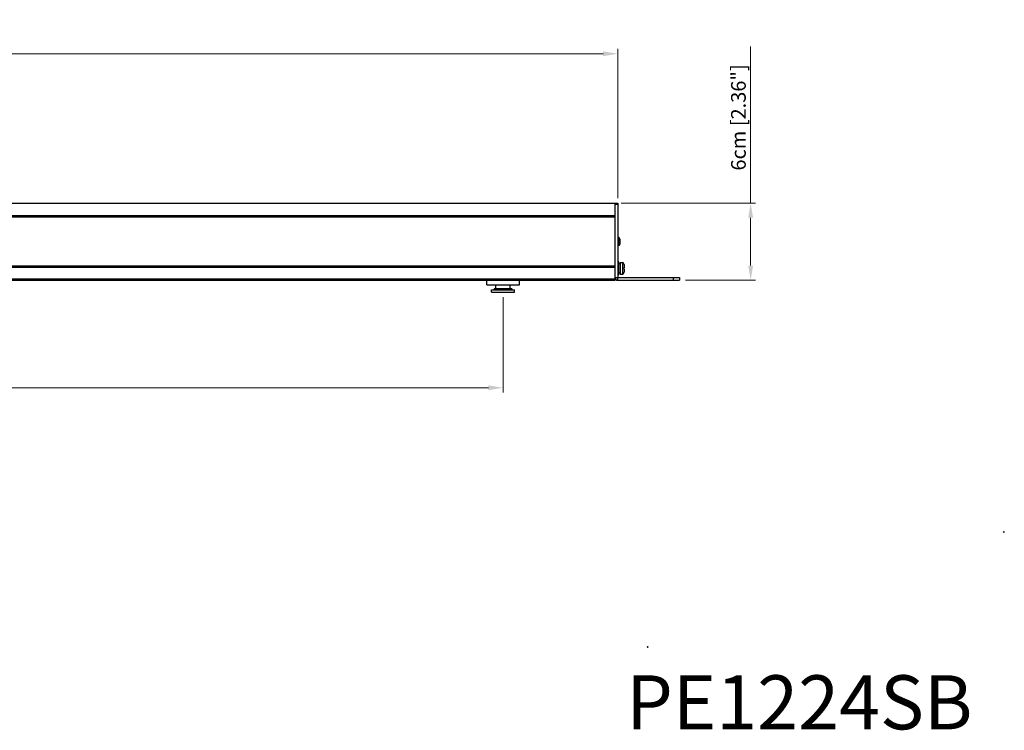
# Model space of a CAD drawing. Units: millimetres. Extents: x 0 to 1680, y 0 to 1188.
# Drawn here: x 852 to 1617, y 75 to 627 of the extents above; entities that cross this region are included whole.
import ezdxf

# ---------------------------------------------------------------- set-up
doc = ezdxf.new("R2010")
doc.units = ezdxf.units.MM
doc.header["$LTSCALE"] = 8
doc.header["$PDMODE"] = 3
doc.header["$PDSIZE"] = 0.35
doc.layers.get('0').update_dxf_attribs({"linetype": 'CONTINUOUS'})
doc.layers.get('Defpoints').update_dxf_attribs({"linetype": 'CONTINUOUS'})
for name, color, linetype in [('02___PRT_ALL_AXES', 7, 'CONTINUOUS'), ('7_ALL_FEATURES', 7, 'CONTINUOUS'), ('DIM', 5, 'CONTINUOUS')]:
    doc.layers.add(name, color=color, linetype=linetype)
doc.dimstyles.get("Standard").update_dxf_attribs({"dimscale": 3.8, "dimtxt": 3, "dimasz": 3, "dimexe": 1, "dimexo": 1, "dimgap": 1, "dimtad": 1, "dimlfac": 0.1, "dimdsep": 46, "dimtxsty": 'Standard', "dimblk": '_FILLED', "dimcen": 3, "dimadec": 0, "dimazin": 2, "dimtfac": 1, "dimtmove": 0, "dimatfit": 3, "dimldrblk": '_FILLED', "dimfxl": 1, "dimtolj": 1, "dimtzin": 0, "dimlwd": 0, "dimlwe": 0, "dimarcsym": 0})

# ---------------------------------------------------------------- blocks, each defined once
blk = doc.blocks.new('_FILLED')
at = {"color": 0, "linetype": 'ByBlock'}
blk.add_solid([(0, 0), (-1, 0.167), (-1, -0.167)], dxfattribs=at)
blk = doc.blocks.new('*D17')
at = {"layer": 'Defpoints', "color": 0, "linetype": 'Continuous', "transparency": 16777216}
for p in [(1315.72, 485.02), (1365.72, 425.02), (1420, 425.02)]:
    blk.add_point(p, dxfattribs=at)
at = {"layer": 'DIM', "color": 0, "linetype": 'Continuous', "lineweight": 0, "transparency": 16777216}
for p, q in [((1420, 485.02), (1420, 606.62)), ((1319.52, 485.02), (1423.8, 485.02)), ((1420, 436.42), (1420, 473.62)), ((1369.52, 425.02), (1423.8, 425.02))]:
    blk.add_line(p, q, dxfattribs=at)
at = {"layer": 'DIM', "color": 0, "linetype": 'Continuous', "lineweight": 0, "transparency": 16777216, "xscale": 11.4, "yscale": 11.4, "zscale": 11.4}
for p, rotation in [((1420, 485.02), 90), ((1420, 425.02), 270)]:
    blk.add_blockref('_FILLED', p, dxfattribs=dict(at, rotation=rotation))
at = {"layer": 'DIM', "color": 0, "linetype": 'Continuous', "transparency": 16777216, "insert": (1410.5, 551.52), "char_height": 11.4, "attachment_point": 5, "rotation": 90}
blk.add_mtext('\\A1;6cm [2.36"]', dxfattribs=at)
blk = doc.blocks.new('*D18')
at = {"layer": 'Defpoints', "color": 0, "linetype": 'Continuous', "transparency": 16777216}
for p in [(294.67, 415.66), (1227.67, 415.66), (294.67, 341.45)]:
    blk.add_point(p, dxfattribs=at)
at = {"layer": 'DIM', "color": 0, "linetype": 'Continuous', "lineweight": 0, "transparency": 16777216}
for p, q in [((294.67, 411.86), (294.67, 337.65)), ((1227.67, 411.86), (1227.67, 337.65)), ((1216.27, 341.45), (306.07, 341.45))]:
    blk.add_line(p, q, dxfattribs=at)
at = {"layer": 'DIM', "color": 0, "linetype": 'Continuous', "lineweight": 0, "transparency": 16777216, "xscale": 11.4, "yscale": 11.4, "zscale": 11.4, "rotation": 180}
blk.add_blockref('_FILLED', (294.67, 341.45), dxfattribs=at)
at = {"layer": 'DIM', "color": 0, "linetype": 'Continuous', "lineweight": 0, "transparency": 16777216, "xscale": 11.4, "yscale": 11.4, "zscale": 11.4}
blk.add_blockref('_FILLED', (1227.67, 341.45), dxfattribs=at)
at = {"layer": 'DIM', "color": 0, "linetype": 'Continuous', "transparency": 16777216, "insert": (761.17, 350.95), "char_height": 11.4, "attachment_point": 5}
blk.add_mtext('\\A1;93.3cm [36.73"]', dxfattribs=at)
blk = doc.blocks.new('*D19')
at = {"layer": 'Defpoints', "color": 0, "linetype": 'Continuous', "transparency": 16777216}
for p in [(1316.72, 601), (205.62, 485.02), (1316.72, 485.02)]:
    blk.add_point(p, dxfattribs=at)
at = {"layer": 'DIM', "color": 0, "linetype": 'Continuous', "lineweight": 0, "transparency": 16777216}
for p, q in [((205.62, 488.82), (205.62, 604.8)), ((1316.72, 488.82), (1316.72, 604.8)), ((217.02, 601), (1305.32, 601))]:
    blk.add_line(p, q, dxfattribs=at)
at = {"layer": 'DIM', "color": 0, "linetype": 'Continuous', "lineweight": 0, "transparency": 16777216, "xscale": 11.4, "yscale": 11.4, "zscale": 11.4, "rotation": 180}
blk.add_blockref('_FILLED', (205.62, 601), dxfattribs=at)
at = {"layer": 'DIM', "color": 0, "linetype": 'Continuous', "lineweight": 0, "transparency": 16777216, "xscale": 11.4, "yscale": 11.4, "zscale": 11.4}
blk.add_blockref('_FILLED', (1316.72, 601), dxfattribs=at)
at = {"layer": 'DIM', "color": 0, "linetype": 'Continuous', "transparency": 16777216, "insert": (761.17, 610.5), "char_height": 11.4, "attachment_point": 5}
blk.add_mtext('\\A1;111.11cm [43.74"]', dxfattribs=at)

msp = doc.modelspace()

# ---------------------------------------------------------------- linework, layer by layer
at = {"color": 7, "linetype": 'Continuous'}
for p, q in [((205.622, 485.018), (1316.722, 485.018)), ((1314.722, 425.018), (1314.722, 485.018)), ((1314.722, 484.018), (1316.722, 484.018)), ((1314.722, 475.018), (207.622, 475.018)), ((1314.722, 474.018), (207.622, 474.018)), ((1314.722, 436.018), (207.622, 436.018)), ((1317.722, 439.268), (1316.722, 439.268)), ((1317.722, 429.268), (1317.722, 439.268)), ((1317.722, 438.018), (1318.722, 438.018)), ((1318.722, 438.881), (1320.353, 438.738)), ((1318.722, 438.881), (1318.722, 429.656)), ((1320.353, 438.738), (1320.353, 429.798)), ((1321.722, 437.244), (1321.722, 434.668)), ((1314.722, 435.018), (207.622, 435.018)), ((1317.722, 429.268), (1316.722, 429.268)), ((1318.722, 430.552), (1317.722, 430.552)), ((1318.722, 429.656), (1320.353, 429.798)), ((1321.619, 434.668), (1321.722, 434.668)), ((1321.722, 433.868), (1321.619, 433.868)), ((1321.722, 433.868), (1321.722, 431.293)), ((207.622, 426.018), (1314.722, 426.018)), ((207.622, 425.018), (1314.722, 425.018)), ((1314.722, 427.018), (1316.722, 427.018)), ((1316.722, 425.018), (1316.722, 427.018)), ((1316.722, 425.018), (1364.722, 425.018)), ((1359.722, 427.018), (1359.722, 425.018)), ((1364.722, 427.018), (1364.722, 425.018)), ((1221.172, 418.658), (1220.672, 418.158)), ((1220.672, 418.158), (1234.672, 418.158)), ((1221.172, 418.658), (1234.172, 418.658)), ((1234.172, 418.658), (1234.672, 418.158))]:
    msp.add_line(p, q, dxfattribs=at)
at = {"color": 3, "linetype": 'Continuous'}
for p, q in [((1316.722, 485.018), (1316.722, 427.018)), ((1316.722, 427.018), (1364.722, 427.018))]:
    msp.add_line(p, q, dxfattribs=at)
at = {"color": 7, "linetype": 'Continuous'}
msp.add_lwpolyline([(1321.619, 433.868), (1321.627, 434.135), (1321.627, 434.402), (1321.619, 434.668)], dxfattribs=at)
for centre, radius, start, end in [((1320.222, 437.244), 1.5, 0, 85), ((1320.222, 431.293), 1.5, 275, 0), ((1316.722, 427.018), 2, 180, 270)]:
    msp.add_arc(centre, radius, start, end, dxfattribs=at)
at = {"linetype": 'Continuous'}
for p in [(1616.648, 229.444), (1340.007, 139.978)]:
    msp.add_point(p, dxfattribs=at)
at = {"layer": '02___PRT_ALL_AXES', "color": 7, "linetype": 'Continuous'}
for p, q in [((1214.972, 421.518), (1214.972, 425.018)), ((1214.972, 421.518), (1240.372, 421.518)), ((1222.137, 418.658), (1222.137, 421.518)), ((1233.207, 418.658), (1233.207, 421.518)), ((1240.372, 421.518), (1240.372, 425.018)), ((1218.837, 417.658), (1236.507, 417.658)), ((1218.837, 415.658), (1218.837, 417.658)), ((1218.837, 415.658), (1236.507, 415.658)), ((1220.672, 417.658), (1220.672, 418.158)), ((1234.672, 417.658), (1234.672, 418.158)), ((1236.507, 415.658), (1236.507, 417.658))]:
    msp.add_line(p, q, dxfattribs=at)
at = {"layer": '7_ALL_FEATURES', "color": 7, "linetype": 'Continuous'}
for p, q in [((1317.427, 458.114), (1316.722, 458.176)), ((1317.427, 451.922), (1316.722, 451.861)), ((1317.427, 458.114), (1317.427, 451.922)), ((1318.522, 456.919), (1318.522, 453.118))]:
    msp.add_line(p, q, dxfattribs=at)
for centre, start, end in [((1317.322, 456.919), 0, 85), ((1317.322, 453.118), 275, 0)]:
    msp.add_arc(centre, 1.2, start, end, dxfattribs=at)

# ---------------------------------------------------------------- texts
at = {"insert": (1323.287, 118), "char_height": 42.00071, "width": 400.00681, "attachment_point": 1}
msp.add_mtext('{\\fArial|b1|i0|c0|p34;PE1224SB}', dxfattribs=at)

# ---------------------------------------------------------------- dimensions: what is measured, and where the dimension line sits
at = {"layer": 'DIM', "color": 2, "linetype": 'Continuous'}
dim = msp.add_linear_dim(base=(1316.722, 601), p1=(205.622, 485.018), p2=(1316.722, 485.018), dimstyle='Standard', override={"dimpost": 'cm'}, dxfattribs=at)
dim.commit()
dim.dimension.update_dxf_attribs({"geometry": '*D19', "text_midpoint": (761.172, 601), "dimtype": 160})
dim = msp.add_linear_dim(base=(1420, 425.018), p1=(1315.722, 485.018), p2=(1365.722, 425.018), angle=270, dimstyle='Standard', override={"dimpost": 'cm'}, dxfattribs=at)
dim.commit()
dim.dimension.update_dxf_attribs({"geometry": '*D17', "text_midpoint": (1420, 551.518), "dimtype": 160})
dim = msp.add_linear_dim(base=(294.672, 341.45), p1=(1227.672, 415.658), p2=(294.672, 415.658), dimstyle='Standard', override={"dimpost": 'cm'}, dxfattribs=at)
dim.commit()
dim.dimension.update_dxf_attribs({"geometry": '*D18', "text_midpoint": (761.172, 350.95)})

doc.saveas('drawing.dxf')
